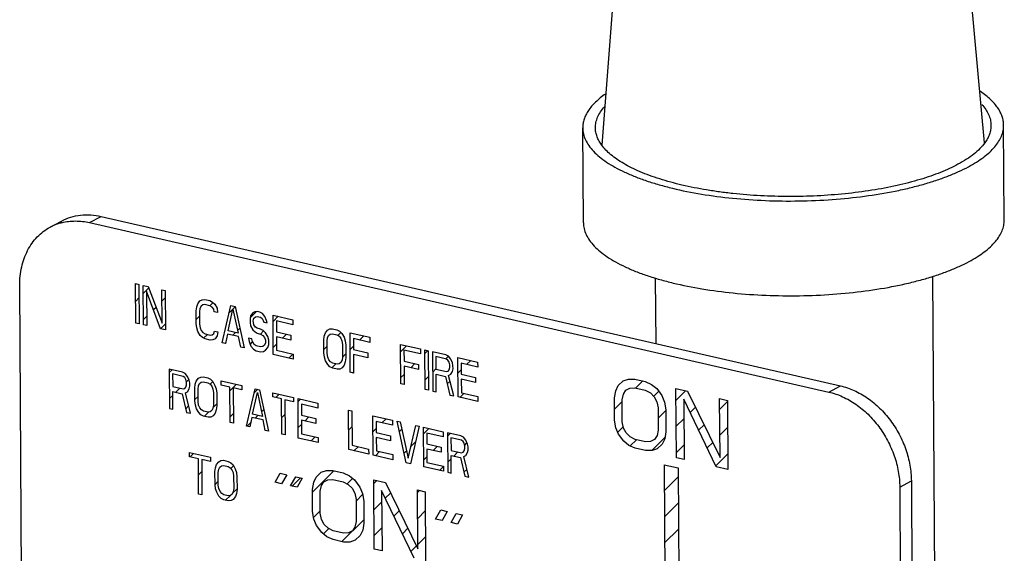
# Model space of a CAD drawing. Units: inches. Extents: x 2.2 to 13.7, y 0.6 to 15.9.
# Drawn here: x 4.7 to 5.2, y 9.1 to 9.4 of the extents above; entities that cross this region are included whole.
import ezdxf

# ---------------------------------------------------------------- set-up
doc = ezdxf.new("R2010")
doc.units = ezdxf.units.IN
doc.header["$LTSCALE"] = 1.21
doc.header["$MEASUREMENT"] = 0
doc.layers.add('12_COMPONENTS', color=7, linetype='CONTINUOUS')

msp = doc.modelspace()

# ---------------------------------------------------------------- linework, layer by layer
at = {"layer": '12_COMPONENTS', "linetype": 'Continuous'}
for p, q in [((5.00402, 9.30536), (5.02924, 9.62813)), ((5.23036, 9.30674), (5.22151, 9.40351)), ((4.99299, 9.2595), (4.99262, 9.31562)), ((5.24199, 9.26116), (5.24161, 9.31727)), ((4.70092, 9.25957), (4.70778, 9.26327)), ((4.70778, 9.26327), (5.14504, 9.16294)), ((4.67752, 9.25683), (4.68438, 9.26053)), ((4.70092, 9.25957), (5.13818, 9.15925)), ((5.03597, 9.18797), (5.03571, 9.22679)), ((5.201, 9.03392), (5.19971, 9.22791)), ((4.66206, 8.8499), (4.65959, 9.22236)), ((4.72826, 9.20007), (4.72811, 9.22345)), ((4.72811, 9.22345), (4.73006, 9.223)), ((4.73006, 9.223), (4.73021, 9.19962)), ((4.73282, 9.19903), (4.73266, 9.22241)), ((4.73266, 9.22241), (4.73559, 9.22173)), ((4.73269, 9.21766), (4.73591, 9.22088)), ((4.73559, 9.22173), (4.74385, 9.19997)), ((4.72817, 9.21314), (4.73011, 9.21508)), ((4.73463, 9.21897), (4.73477, 9.19858)), ((4.7429, 9.19671), (4.73463, 9.21897)), ((4.74385, 9.19997), (4.74372, 9.21987)), ((4.74372, 9.21987), (4.74567, 9.21942)), ((4.74377, 9.21318), (4.7457, 9.21511)), ((4.74567, 9.21942), (4.74583, 9.19604)), ((4.76748, 9.21392), (4.7691, 9.21405)), ((4.7691, 9.21405), (4.77203, 9.21337)), ((4.73868, 9.20809), (4.7402, 9.2096)), ((4.76395, 9.20728), (4.76426, 9.20969)), ((4.76426, 9.20969), (4.76489, 9.21153)), ((4.76489, 9.21153), (4.76618, 9.21323)), ((4.76621, 9.20875), (4.7659, 9.20683)), ((4.76618, 9.21323), (4.76748, 9.21392)), ((4.76685, 9.21009), (4.76621, 9.20875)), ((4.76782, 9.21086), (4.76685, 9.21009)), ((4.76912, 9.21106), (4.76782, 9.21086)), ((4.77205, 9.21039), (4.76912, 9.21106)), ((4.77203, 9.21337), (4.77366, 9.2125)), ((4.77335, 9.20959), (4.77205, 9.21039)), ((4.77208, 9.21037), (4.77393, 9.21223)), ((4.77433, 9.20837), (4.77335, 9.20959)), ((4.77366, 9.2125), (4.77497, 9.21121)), ((4.77467, 9.20681), (4.77433, 9.20837)), ((4.77497, 9.21121), (4.77628, 9.20892)), ((4.77628, 9.20892), (4.77662, 9.20636)), ((4.77934, 9.18835), (4.78439, 9.21054)), ((4.78287, 9.19549), (4.7857, 9.20825)), ((4.78339, 9.20613), (4.78703, 9.20977)), ((4.78439, 9.21054), (4.78699, 9.20994)), ((4.7857, 9.20825), (4.78872, 9.19415)), ((4.78699, 9.20994), (4.79235, 9.18537)), ((4.73279, 9.2022), (4.73473, 9.20414)), ((4.764, 9.19982), (4.76395, 9.20728)), ((4.76398, 9.20228), (4.76592, 9.20421)), ((4.7659, 9.20683), (4.76595, 9.19937)), ((4.77662, 9.20636), (4.77467, 9.20681)), ((4.79613, 9.20437), (4.79581, 9.20245)), ((4.79581, 9.20245), (4.79583, 9.20046)), ((4.79592, 9.2031), (4.79973, 9.20691)), ((4.79741, 9.20606), (4.79613, 9.20437)), ((4.79871, 9.20676), (4.79741, 9.20606)), ((4.79777, 9.20151), (4.79808, 9.20293)), ((4.79808, 9.20293), (4.79905, 9.2037)), ((4.80001, 9.20695), (4.79871, 9.20676)), ((4.79905, 9.2037), (4.80003, 9.20397)), ((4.80163, 9.20658), (4.80001, 9.20695)), ((4.80003, 9.20397), (4.80198, 9.20352)), ((4.80326, 9.20571), (4.80163, 9.20658)), ((4.80198, 9.20352), (4.80296, 9.2028)), ((4.80296, 9.2028), (4.80362, 9.20166)), ((4.80457, 9.20392), (4.80326, 9.20571)), ((4.80556, 9.20171), (4.80457, 9.20392)), ((4.8096, 9.18141), (4.80944, 9.20479)), ((4.80944, 9.20479), (4.82115, 9.2021)), ((4.80947, 9.20109), (4.81247, 9.2041)), ((4.73021, 9.19962), (4.72826, 9.20007)), ((4.73477, 9.19858), (4.73282, 9.19903)), ((4.74289, 9.19674), (4.74581, 9.19966)), ((4.74583, 9.19604), (4.7429, 9.19671)), ((4.76434, 9.19726), (4.764, 9.19982)), ((4.765, 9.19512), (4.76434, 9.19726)), ((4.76595, 9.19937), (4.76629, 9.19731)), ((4.76629, 9.19731), (4.76695, 9.19566)), ((4.78841, 9.1956), (4.78982, 9.197)), ((4.79583, 9.20046), (4.79617, 9.1984)), ((4.79617, 9.1984), (4.79748, 9.19611)), ((4.79778, 9.20051), (4.79777, 9.20151)), ((4.79811, 9.19895), (4.79778, 9.20051)), ((4.79909, 9.19773), (4.79811, 9.19895)), ((4.80007, 9.19701), (4.79909, 9.19773)), ((4.80202, 9.19656), (4.80007, 9.19701)), ((4.80362, 9.20166), (4.80395, 9.20059)), ((4.80395, 9.20059), (4.8059, 9.20014)), ((4.8059, 9.20014), (4.80556, 9.20171)), ((4.81141, 9.20136), (4.81146, 9.19489)), ((4.82117, 9.19912), (4.81141, 9.20136)), ((4.82115, 9.2021), (4.82117, 9.19912)), ((4.84166, 9.19591), (4.84296, 9.1966)), ((4.84296, 9.1966), (4.84458, 9.19673)), ((4.84458, 9.19673), (4.84718, 9.19613)), ((4.76632, 9.19283), (4.765, 9.19512)), ((4.76762, 9.19154), (4.76632, 9.19283)), ((4.76695, 9.19566), (4.76793, 9.19445)), ((4.76925, 9.19067), (4.76762, 9.19154)), ((4.76793, 9.19445), (4.76923, 9.19365)), ((4.76839, 9.19113), (4.7706, 9.19334)), ((4.76923, 9.19365), (4.77216, 9.19298)), ((4.77216, 9.19298), (4.77346, 9.19318)), ((4.77346, 9.19318), (4.77443, 9.19395)), ((4.7751, 9.19081), (4.77381, 9.19012)), ((4.77443, 9.19395), (4.77475, 9.19537)), ((4.77475, 9.19537), (4.7767, 9.19492)), ((4.77639, 9.19251), (4.7751, 9.19081)), ((4.7767, 9.19492), (4.77639, 9.19251)), ((4.78255, 9.19357), (4.78129, 9.1879)), ((4.78906, 9.19208), (4.78255, 9.19357)), ((4.78872, 9.19415), (4.78287, 9.19549)), ((4.78567, 9.19286), (4.78729, 9.19447)), ((4.7904, 9.18581), (4.78906, 9.19208)), ((4.79491, 9.19124), (4.79525, 9.18917)), ((4.79687, 9.19079), (4.79491, 9.19124)), ((4.7972, 9.18922), (4.79687, 9.19079)), ((4.79748, 9.19611), (4.79879, 9.19482)), ((4.79879, 9.19482), (4.80009, 9.19402)), ((4.80009, 9.19402), (4.80204, 9.19357)), ((4.80196, 9.19359), (4.80386, 9.19549)), ((4.80365, 9.19569), (4.80202, 9.19656)), ((4.80204, 9.19357), (4.80335, 9.19278)), ((4.80335, 9.19278), (4.80433, 9.19156)), ((4.80496, 9.19439), (4.80365, 9.19569)), ((4.80433, 9.19156), (4.80499, 9.18992)), ((4.80628, 9.19211), (4.80496, 9.19439)), ((4.80694, 9.18997), (4.80628, 9.19211)), ((4.81146, 9.19489), (4.81992, 9.19295)), ((4.81148, 9.19191), (4.81153, 9.18395)), ((4.81994, 9.18996), (4.81148, 9.19191)), ((4.81502, 9.19109), (4.81745, 9.19352)), ((4.81992, 9.19295), (4.81994, 9.18996)), ((4.83943, 9.18996), (4.83973, 9.19238)), ((4.83973, 9.19238), (4.84037, 9.19422)), ((4.84037, 9.19422), (4.84166, 9.19591)), ((4.84138, 9.18952), (4.84169, 9.19143)), ((4.84169, 9.19143), (4.84233, 9.19277)), ((4.84233, 9.19277), (4.8433, 9.19354)), ((4.8433, 9.19354), (4.8446, 9.19374)), ((4.8446, 9.19374), (4.8472, 9.19315)), ((4.84718, 9.19613), (4.84881, 9.19526)), ((4.8472, 9.19315), (4.84851, 9.19235)), ((4.84781, 9.19277), (4.84956, 9.19452)), ((4.84851, 9.19235), (4.84949, 9.19113)), ((4.84881, 9.19526), (4.85012, 9.19397)), ((4.84949, 9.19113), (4.85015, 9.18949)), ((4.85012, 9.19397), (4.85143, 9.19168)), ((4.85143, 9.19168), (4.8521, 9.18954)), ((4.85514, 9.17096), (4.85499, 9.19434)), ((4.85499, 9.19434), (4.8667, 9.19165)), ((4.85696, 9.19091), (4.857, 9.18444)), ((4.86672, 9.18867), (4.85696, 9.19091)), ((4.86066, 9.19006), (4.86308, 9.19248)), ((4.8667, 9.19165), (4.86672, 9.18867)), ((4.77218, 9.18999), (4.76925, 9.19067)), ((4.77381, 9.19012), (4.77218, 9.18999)), ((4.78129, 9.1879), (4.77934, 9.18835)), ((4.78083, 9.18801), (4.78146, 9.18864)), ((4.79235, 9.18537), (4.7904, 9.18581)), ((4.79525, 9.18917), (4.79624, 9.18646)), ((4.79587, 9.18749), (4.79734, 9.18897)), ((4.79624, 9.18646), (4.79788, 9.18459)), ((4.79819, 9.1875), (4.7972, 9.18922)), ((4.79949, 9.18671), (4.79819, 9.1875)), ((4.80209, 9.18611), (4.79949, 9.18671)), ((4.80339, 9.18631), (4.80209, 9.18611)), ((4.80436, 9.18708), (4.80339, 9.18631)), ((4.805, 9.18842), (4.80436, 9.18708)), ((4.80499, 9.18992), (4.805, 9.18842)), ((4.80503, 9.18395), (4.80632, 9.18564)), ((4.80632, 9.18564), (4.80696, 9.18748)), ((4.80696, 9.18748), (4.80694, 9.18997)), ((4.80957, 9.18564), (4.8115, 9.18758)), ((4.83948, 9.1825), (4.83943, 9.18996)), ((4.83946, 9.18442), (4.8414, 9.18636)), ((4.84143, 9.18205), (4.84138, 9.18952)), ((4.85015, 9.18949), (4.85049, 9.18743)), ((4.85049, 9.18743), (4.85054, 9.17996)), ((4.8521, 9.18954), (4.85244, 9.18698)), ((4.85244, 9.18698), (4.85249, 9.17952)), ((4.85506, 9.18446), (4.85699, 9.18639)), ((4.88508, 9.16409), (4.88492, 9.18747)), ((4.88492, 9.18747), (4.89663, 9.18479)), ((4.88495, 9.18324), (4.88839, 9.18668)), ((4.79788, 9.18459), (4.79951, 9.18372)), ((4.79951, 9.18372), (4.80211, 9.18313)), ((4.80211, 9.18313), (4.80374, 9.18325)), ((4.80374, 9.18325), (4.80503, 9.18395)), ((4.82131, 9.17872), (4.8096, 9.18141)), ((4.81153, 9.18395), (4.82129, 9.18171)), ((4.81879, 9.1793), (4.82121, 9.18173)), ((4.82129, 9.18171), (4.82131, 9.17872)), ((4.83982, 9.17994), (4.83948, 9.1825)), ((4.84048, 9.1778), (4.83982, 9.17994)), ((4.84177, 9.17999), (4.84143, 9.18205)), ((4.84243, 9.17835), (4.84177, 9.17999)), ((4.85054, 9.17996), (4.85022, 9.17805)), ((4.85053, 9.17993), (4.85247, 9.18188)), ((4.85249, 9.17952), (4.85218, 9.1771)), ((4.857, 9.18444), (4.86546, 9.1825)), ((4.85702, 9.18146), (4.8571, 9.17051)), ((4.86548, 9.17951), (4.85702, 9.18146)), ((4.86546, 9.1825), (4.86548, 9.17951)), ((4.88689, 9.18404), (4.88694, 9.17757)), ((4.89665, 9.1818), (4.88689, 9.18404)), ((4.89663, 9.18479), (4.89665, 9.1818)), ((4.89939, 9.16081), (4.89924, 9.18419)), ((4.89924, 9.18419), (4.90119, 9.18374)), ((4.89925, 9.18198), (4.90104, 9.18377)), ((4.90119, 9.18374), (4.90134, 9.16036)), ((4.90379, 9.18314), (4.90395, 9.15976)), ((4.9116, 9.18135), (4.90379, 9.18314)), ((4.90576, 9.18021), (4.90581, 9.17275)), ((4.91194, 9.17879), (4.90576, 9.18021)), ((4.91323, 9.18048), (4.9116, 9.18135)), ((4.91167, 9.17885), (4.91326, 9.18044)), ((4.91454, 9.17869), (4.91323, 9.18048)), ((4.91891, 9.15633), (4.91876, 9.17971)), ((4.91876, 9.17971), (4.93047, 9.17702)), ((4.8418, 9.17551), (4.84048, 9.1778)), ((4.8431, 9.17422), (4.8418, 9.17551)), ((4.84341, 9.17713), (4.84243, 9.17835)), ((4.84473, 9.17335), (4.8431, 9.17422)), ((4.84471, 9.17633), (4.84341, 9.17713)), ((4.84422, 9.17362), (4.84652, 9.17592)), ((4.84732, 9.17574), (4.84471, 9.17633)), ((4.84734, 9.17275), (4.84473, 9.17335)), ((4.84861, 9.17593), (4.84732, 9.17574)), ((4.84958, 9.17671), (4.84861, 9.17593)), ((4.85025, 9.17357), (4.84896, 9.17287)), ((4.85022, 9.17805), (4.84958, 9.17671)), ((4.85154, 9.17526), (4.85025, 9.17357)), ((4.85218, 9.1771), (4.85154, 9.17526)), ((4.88694, 9.17757), (4.89539, 9.17563)), ((4.88696, 9.17459), (4.88703, 9.16364)), ((4.89541, 9.17265), (4.88696, 9.17459)), ((4.89094, 9.17367), (4.89336, 9.1761)), ((4.89539, 9.17563), (4.89541, 9.17265)), ((4.91292, 9.17807), (4.91194, 9.17879)), ((4.91358, 9.17692), (4.91292, 9.17807)), ((4.91391, 9.17536), (4.91358, 9.17692)), ((4.91361, 9.17245), (4.91392, 9.17386)), ((4.91392, 9.17386), (4.91391, 9.17536)), ((4.91553, 9.17648), (4.91454, 9.17869)), ((4.91586, 9.17491), (4.91553, 9.17648)), ((4.91588, 9.17292), (4.91586, 9.17491)), ((4.92073, 9.17628), (4.92077, 9.16981)), ((4.93049, 9.17404), (4.92073, 9.17628)), ((4.92392, 9.17554), (4.92635, 9.17797)), ((4.93047, 9.17702), (4.93049, 9.17404)), ((4.74807, 9.17288), (4.74822, 9.1495)), ((4.75588, 9.17109), (4.74807, 9.17288)), ((4.74808, 9.17082), (4.74975, 9.17249)), ((4.75004, 9.16995), (4.75009, 9.16248)), ((4.75622, 9.16853), (4.75004, 9.16995)), ((4.75751, 9.17022), (4.75588, 9.17109)), ((4.7572, 9.16781), (4.75622, 9.16853)), ((4.75785, 9.16666), (4.7572, 9.16781)), ((4.75882, 9.16843), (4.75751, 9.17022)), ((4.75981, 9.16621), (4.75882, 9.16843)), ((4.76532, 9.16743), (4.76662, 9.16813)), ((4.76662, 9.16813), (4.76824, 9.16825)), ((4.76824, 9.16825), (4.77084, 9.16766)), ((4.77084, 9.16766), (4.77247, 9.16679)), ((4.84896, 9.17287), (4.84734, 9.17275)), ((4.8571, 9.17051), (4.85514, 9.17096)), ((4.85675, 9.17059), (4.85709, 9.17094)), ((4.88505, 9.16778), (4.88699, 9.16972)), ((4.89935, 9.16653), (4.90129, 9.16847)), ((4.90387, 9.17105), (4.90581, 9.17298)), ((4.90581, 9.17275), (4.91199, 9.17133)), ((4.9059, 9.15931), (4.90583, 9.16976)), ((4.90583, 9.16976), (4.91136, 9.16849)), ((4.91136, 9.16849), (4.91403, 9.15745)), ((4.91199, 9.17133), (4.91296, 9.1716)), ((4.91296, 9.1716), (4.91361, 9.17245)), ((4.91331, 9.16904), (4.9146, 9.16974)), ((4.91631, 9.15693), (4.91331, 9.16904)), ((4.9146, 9.16974), (4.91556, 9.1715)), ((4.91556, 9.1715), (4.91588, 9.17292)), ((4.91882, 9.17044), (4.92075, 9.17237)), ((4.92077, 9.16981), (4.92923, 9.16787)), ((4.92923, 9.16787), (4.92925, 9.16488)), ((4.75009, 9.16248), (4.75627, 9.16107)), ((4.75724, 9.16134), (4.75788, 9.16219)), ((4.75819, 9.1651), (4.75785, 9.16666)), ((4.75788, 9.16219), (4.7582, 9.1636)), ((4.75814, 9.16532), (4.75957, 9.16675)), ((4.7582, 9.1636), (4.75819, 9.1651)), ((4.76014, 9.16465), (4.75981, 9.16621)), ((4.75984, 9.16124), (4.76016, 9.16266)), ((4.76016, 9.16266), (4.76014, 9.16465)), ((4.76309, 9.16149), (4.7634, 9.1639)), ((4.7634, 9.1639), (4.76403, 9.16574)), ((4.76403, 9.16574), (4.76532, 9.16743)), ((4.76504, 9.16104), (4.76535, 9.16296)), ((4.76535, 9.16296), (4.76599, 9.1643)), ((4.76599, 9.1643), (4.76696, 9.16507)), ((4.76696, 9.16507), (4.76826, 9.16527)), ((4.76826, 9.16527), (4.77086, 9.16467)), ((4.77086, 9.16467), (4.77217, 9.16388)), ((4.77217, 9.16388), (4.77315, 9.16266)), ((4.7722, 9.16383), (4.77381, 9.16544)), ((4.77247, 9.16679), (4.77378, 9.16549)), ((4.77315, 9.16266), (4.77381, 9.16102)), ((4.77378, 9.16549), (4.77509, 9.1632)), ((4.77509, 9.1632), (4.77576, 9.16107)), ((4.77867, 9.16338), (4.77865, 9.16587)), ((4.77865, 9.16587), (4.79101, 9.16303)), ((4.78387, 9.16218), (4.77867, 9.16338)), ((4.78401, 9.14129), (4.78387, 9.16218)), ((4.78389, 9.15996), (4.78771, 9.16379)), ((4.78582, 9.16174), (4.78596, 9.14084)), ((4.79103, 9.16054), (4.78582, 9.16174)), ((4.79101, 9.16303), (4.79103, 9.16054)), ((4.88703, 9.16364), (4.88508, 9.16409)), ((4.91243, 9.16405), (4.91412, 9.16574)), ((4.92079, 9.16683), (4.92084, 9.15887)), ((4.92925, 9.16488), (4.92079, 9.16683)), ((4.9289, 9.16496), (4.92925, 9.16531)), ((5.01212, 9.15992), (5.01361, 9.16306)), ((5.01361, 9.16306), (5.01663, 9.16585)), ((5.01663, 9.16585), (5.01966, 9.16689)), ((5.01966, 9.16689), (5.02345, 9.16689)), ((5.02045, 9.16149), (5.02349, 9.16166)), ((5.02345, 9.16689), (5.02953, 9.1655)), ((5.02349, 9.16166), (5.02957, 9.16027)), ((5.02387, 9.16158), (5.02812, 9.16582)), ((5.02953, 9.1655), (5.03334, 9.16376)), ((5.03334, 9.16376), (5.03639, 9.16132)), ((5.13818, 9.15925), (5.14504, 9.16294)), ((4.74818, 9.15537), (4.75012, 9.1573)), ((4.75018, 9.14905), (4.75011, 9.1595)), ((4.75011, 9.1595), (4.75564, 9.15823)), ((4.7519, 9.15909), (4.75433, 9.16151)), ((4.75564, 9.15823), (4.75831, 9.14719)), ((4.75627, 9.16107), (4.75724, 9.16134)), ((4.75758, 9.15878), (4.75888, 9.15947)), ((4.76059, 9.14666), (4.75758, 9.15878)), ((4.75888, 9.15947), (4.75984, 9.16124)), ((4.76314, 9.15403), (4.76309, 9.16149)), ((4.76313, 9.15476), (4.76507, 9.1567)), ((4.76509, 9.15358), (4.76504, 9.16104)), ((4.77381, 9.16102), (4.77415, 9.15895)), ((4.77415, 9.15895), (4.7742, 9.15149)), ((4.77576, 9.16107), (4.7761, 9.1585)), ((4.7761, 9.1585), (4.77615, 9.15104)), ((4.79377, 9.13905), (4.79882, 9.16124)), ((4.7973, 9.14619), (4.80014, 9.15895)), ((4.79826, 9.15878), (4.80037, 9.16088)), ((4.79882, 9.16124), (4.80142, 9.16064)), ((4.80014, 9.15895), (4.80315, 9.14485)), ((4.80142, 9.16064), (4.80678, 9.13607)), ((4.80925, 9.15636), (4.80923, 9.15885)), ((4.80923, 9.15885), (4.8216, 9.15601)), ((4.81445, 9.15517), (4.80925, 9.15636)), ((4.811, 9.15596), (4.81302, 9.15798)), ((4.8216, 9.15601), (4.82161, 9.15352)), ((4.90134, 9.16036), (4.89939, 9.16081)), ((4.90395, 9.15976), (4.9059, 9.15931)), ((4.91403, 9.15745), (4.91631, 9.15693)), ((4.93062, 9.15364), (4.91891, 9.15633)), ((4.92001, 9.15608), (4.92244, 9.1585)), ((4.92084, 9.15887), (4.9306, 9.15663)), ((4.9306, 9.15663), (4.93062, 9.15364)), ((5.01139, 9.15574), (5.01212, 9.15992)), ((5.01595, 9.15469), (5.01668, 9.158)), ((5.01668, 9.158), (5.01818, 9.16027)), ((5.01818, 9.16027), (5.02045, 9.16149)), ((5.02957, 9.16027), (5.03261, 9.1587)), ((5.03261, 9.1587), (5.0349, 9.15643)), ((5.03459, 9.15674), (5.03756, 9.15971)), ((5.0349, 9.15643), (5.03644, 9.15347)), ((5.03639, 9.16132), (5.03945, 9.15713)), ((5.03945, 9.15713), (5.041, 9.1533)), ((5.04804, 9.12035), (5.04777, 9.16131)), ((5.04777, 9.16131), (5.05461, 9.15975)), ((5.04782, 9.15441), (5.05342, 9.16002)), ((5.05461, 9.15975), (5.07384, 9.12052)), ((4.75777, 9.1494), (4.75948, 9.15111)), ((4.76348, 9.15147), (4.76314, 9.15403)), ((4.76414, 9.14933), (4.76348, 9.15147)), ((4.76543, 9.15151), (4.76509, 9.15358)), ((4.76609, 9.14987), (4.76543, 9.15151)), ((4.7742, 9.15149), (4.77389, 9.14957)), ((4.77396, 9.15003), (4.77614, 9.15221)), ((4.77615, 9.15104), (4.77584, 9.14863)), ((4.81459, 9.13427), (4.81445, 9.15517)), ((4.81641, 9.15472), (4.81655, 9.13383)), ((4.82161, 9.15352), (4.81641, 9.15472)), ((4.82435, 9.13203), (4.8242, 9.15542)), ((4.8242, 9.15542), (4.83591, 9.15273)), ((4.82421, 9.15361), (4.82567, 9.15508)), ((4.82617, 9.15198), (4.82621, 9.14552)), ((4.83593, 9.14974), (4.82617, 9.15198)), ((4.83591, 9.15273), (4.83593, 9.14974)), ((5.01147, 9.14267), (5.01139, 9.15574)), ((5.01143, 9.14914), (5.01595, 9.15366)), ((5.01603, 9.14162), (5.01595, 9.15469)), ((5.03644, 9.15347), (5.03723, 9.14981)), ((5.041, 9.1533), (5.04179, 9.14876)), ((5.05237, 9.15504), (5.0526, 9.11931)), ((5.0716, 9.11495), (5.05237, 9.15504)), ((5.05614, 9.14718), (5.05925, 9.15029)), ((5.07384, 9.12052), (5.07361, 9.15539)), ((5.07361, 9.15539), (5.07817, 9.15434)), ((5.07365, 9.14914), (5.07818, 9.15366)), ((5.07817, 9.15434), (5.07844, 9.11338)), ((4.74822, 9.1495), (4.75018, 9.14905)), ((4.75831, 9.14719), (4.76059, 9.14666)), ((4.76546, 9.14704), (4.76414, 9.14933)), ((4.76676, 9.14574), (4.76546, 9.14704)), ((4.76707, 9.14865), (4.76609, 9.14987)), ((4.76839, 9.14487), (4.76676, 9.14574)), ((4.76837, 9.14786), (4.76707, 9.14865)), ((4.77098, 9.14726), (4.76837, 9.14786)), ((4.771, 9.14428), (4.76839, 9.14487)), ((4.76873, 9.1448), (4.77123, 9.1473)), ((4.77228, 9.14746), (4.77098, 9.14726)), ((4.77262, 9.1444), (4.771, 9.14428)), ((4.77324, 9.14823), (4.77228, 9.14746)), ((4.77392, 9.1451), (4.77262, 9.1444)), ((4.77389, 9.14957), (4.77324, 9.14823)), ((4.7752, 9.14679), (4.77392, 9.1451)), ((4.77584, 9.14863), (4.7752, 9.14679)), ((4.78399, 9.1445), (4.78593, 9.14644)), ((4.79698, 9.14427), (4.79572, 9.1386)), ((4.80349, 9.14278), (4.79698, 9.14427)), ((4.80315, 9.14485), (4.7973, 9.14619)), ((4.79888, 9.14384), (4.8005, 9.14546)), ((4.80258, 9.14754), (4.80398, 9.14894)), ((4.81453, 9.14393), (4.81647, 9.14587)), ((4.82621, 9.14552), (4.83467, 9.14357)), ((4.82823, 9.14207), (4.83065, 9.1445)), ((4.8359, 9.14975), (4.83593, 9.14978)), ((4.85428, 9.12517), (4.85413, 9.14855)), ((4.85413, 9.14855), (4.85608, 9.1481)), ((4.85608, 9.1481), (4.85622, 9.1277)), ((4.8686, 9.12188), (4.86844, 9.14526)), ((4.86844, 9.14526), (4.88016, 9.14258)), ((5.03723, 9.14981), (5.03731, 9.13674)), ((5.03726, 9.14386), (5.04179, 9.14838)), ((5.04179, 9.14876), (5.04187, 9.13569)), ((4.78596, 9.14084), (4.78401, 9.14129)), ((4.79572, 9.1386), (4.79377, 9.13905)), ((4.79403, 9.13899), (4.79632, 9.14128)), ((4.80483, 9.13651), (4.80349, 9.14278)), ((4.82431, 9.13816), (4.82625, 9.14009)), ((4.82623, 9.14253), (4.82629, 9.13457)), ((4.83469, 9.14059), (4.82623, 9.14253)), ((4.83467, 9.14357), (4.83469, 9.14059)), ((4.85421, 9.13694), (4.85614, 9.13888)), ((4.87042, 9.14183), (4.87046, 9.13536)), ((4.88018, 9.13959), (4.87042, 9.14183)), ((4.87386, 9.14104), (4.87629, 9.14346)), ((4.88016, 9.14258), (4.88018, 9.13959)), ((4.88812, 9.1174), (4.88276, 9.14198)), ((4.88276, 9.14198), (4.88471, 9.14153)), ((4.88471, 9.14153), (4.8894, 9.12009)), ((4.8894, 9.12009), (4.89382, 9.13944)), ((4.89577, 9.13899), (4.89072, 9.11681)), ((4.89382, 9.13944), (4.89577, 9.13899)), ((4.89853, 9.11502), (4.89838, 9.1384)), ((4.89838, 9.1384), (4.91009, 9.13571)), ((5.01226, 9.13813), (5.01147, 9.14267)), ((5.01333, 9.13548), (5.01664, 9.13879)), ((5.01682, 9.13796), (5.01603, 9.14162)), ((5.04792, 9.13896), (5.05244, 9.14348)), ((5.06118, 9.13666), (5.06437, 9.13985)), ((4.80678, 9.13607), (4.80483, 9.13651)), ((4.80669, 9.13609), (4.80676, 9.13617)), ((4.81655, 9.13383), (4.81459, 9.13427)), ((4.82629, 9.13457), (4.83605, 9.13233)), ((4.83199, 9.13028), (4.83442, 9.13271)), ((4.86851, 9.13569), (4.87044, 9.13762)), ((4.87046, 9.13536), (4.87892, 9.13342)), ((4.87892, 9.13342), (4.87894, 9.13044)), ((4.88412, 9.13574), (4.88564, 9.13727)), ((4.8984, 9.13447), (4.90159, 9.13766)), ((4.90035, 9.13496), (4.90039, 9.1285)), ((4.91011, 9.13272), (4.90035, 9.13496)), ((4.91009, 9.13571), (4.91011, 9.13272)), ((4.91269, 9.13511), (4.91285, 9.11173)), ((4.9205, 9.13332), (4.91269, 9.13511)), ((4.9127, 9.13321), (4.91425, 9.13475)), ((4.92213, 9.13245), (4.9205, 9.13332)), ((5.0138, 9.1343), (5.01226, 9.13813)), ((5.01687, 9.13012), (5.0138, 9.1343)), ((5.01835, 9.135), (5.01682, 9.13796)), ((5.02064, 9.13273), (5.01835, 9.135)), ((5.02369, 9.13116), (5.02064, 9.13273)), ((5.03658, 9.13343), (5.03507, 9.13116)), ((5.03731, 9.13674), (5.03658, 9.13343)), ((5.04187, 9.13569), (5.04114, 9.13151)), ((5.07376, 9.13368), (5.07828, 9.1382)), ((4.83607, 9.12935), (4.82435, 9.13203)), ((4.83605, 9.13233), (4.83607, 9.12935)), ((4.85622, 9.1277), (4.86598, 9.12546)), ((4.8573, 9.12448), (4.85972, 9.1269)), ((4.87048, 9.13238), (4.87053, 9.12442)), ((4.87894, 9.13044), (4.87048, 9.13238)), ((4.87884, 9.13046), (4.87894, 9.13056)), ((4.89099, 9.12706), (4.89366, 9.12973)), ((4.90039, 9.1285), (4.90885, 9.12656)), ((4.90415, 9.12465), (4.90657, 9.12708)), ((4.91466, 9.13218), (4.91471, 9.12471)), ((4.92084, 9.13076), (4.91466, 9.13218)), ((4.92182, 9.13004), (4.92084, 9.13076)), ((4.92248, 9.12889), (4.92182, 9.13004)), ((4.92344, 9.13066), (4.92213, 9.13245)), ((4.92281, 9.12733), (4.92248, 9.12889)), ((4.92274, 9.12769), (4.92414, 9.12909)), ((4.92282, 9.12583), (4.92281, 9.12733)), ((4.92443, 9.12844), (4.92344, 9.13066)), ((4.92477, 9.12688), (4.92443, 9.12844)), ((4.92478, 9.12489), (4.92477, 9.12688)), ((5.01992, 9.12768), (5.01687, 9.13012)), ((5.02372, 9.12593), (5.01992, 9.12768)), ((5.02072, 9.12731), (5.0244, 9.131)), ((5.02977, 9.12977), (5.02369, 9.13116)), ((5.0328, 9.12994), (5.02977, 9.12977)), ((5.03507, 9.13116), (5.0328, 9.12994)), ((5.0335, 9.12454), (5.04128, 9.13232)), ((5.03964, 9.12837), (5.03663, 9.12558)), ((5.04114, 9.13151), (5.03964, 9.12837)), ((5.04802, 9.1235), (5.05255, 9.12803)), ((5.06623, 9.12615), (5.06949, 9.12941)), ((4.76006, 9.12096), (4.76004, 9.12345)), ((4.76004, 9.12345), (4.7724, 9.12061)), ((4.76526, 9.11976), (4.76006, 9.12096)), ((4.76037, 9.12089), (4.76239, 9.12291)), ((4.866, 9.12248), (4.85428, 9.12517)), ((4.86598, 9.12546), (4.866, 9.12248)), ((4.88031, 9.1192), (4.8686, 9.12188)), ((4.86995, 9.12157), (4.87238, 9.124)), ((4.87053, 9.12442), (4.88029, 9.12218)), ((4.88029, 9.12218), (4.88031, 9.1192)), ((4.88691, 9.12297), (4.88844, 9.1245)), ((4.8985, 9.11901), (4.90044, 9.12095)), ((4.90041, 9.12551), (4.90046, 9.11755)), ((4.90887, 9.12357), (4.90041, 9.12551)), ((4.90885, 9.12656), (4.90887, 9.12357)), ((4.91471, 9.12471), (4.92089, 9.1233)), ((4.9148, 9.11128), (4.91473, 9.12173)), ((4.91473, 9.12173), (4.92026, 9.12046)), ((4.9164, 9.12135), (4.91882, 9.12377)), ((4.92089, 9.1233), (4.92186, 9.12357)), ((4.92186, 9.12357), (4.92251, 9.12442)), ((4.92221, 9.12101), (4.9235, 9.1217)), ((4.92521, 9.10889), (4.92221, 9.12101)), ((4.92251, 9.12442), (4.92282, 9.12583)), ((4.9235, 9.1217), (4.92446, 9.12347)), ((4.92446, 9.12347), (4.92478, 9.12489)), ((5.0298, 9.12454), (5.02372, 9.12593)), ((5.0336, 9.12454), (5.0298, 9.12454)), ((5.03663, 9.12558), (5.0336, 9.12454)), ((5.07127, 9.11564), (5.07838, 9.12275)), ((4.7654, 9.09887), (4.76526, 9.11976)), ((4.76721, 9.11932), (4.76735, 9.09842)), ((4.77242, 9.11812), (4.76721, 9.11932)), ((4.7724, 9.12061), (4.77242, 9.11812)), ((4.77537, 9.11447), (4.776, 9.11631)), ((4.776, 9.11631), (4.77729, 9.118)), ((4.77729, 9.118), (4.77859, 9.11869)), ((4.77796, 9.11486), (4.77893, 9.11563)), ((4.77859, 9.11869), (4.78021, 9.11882)), ((4.77893, 9.11563), (4.78023, 9.11583)), ((4.78021, 9.11882), (4.78281, 9.11822)), ((4.78023, 9.11583), (4.78283, 9.11524)), ((4.78281, 9.11822), (4.78444, 9.11735)), ((4.78283, 9.11524), (4.78414, 9.11444)), ((4.78444, 9.11735), (4.78575, 9.11606)), ((4.78454, 9.11394), (4.78608, 9.11548)), ((4.78575, 9.11606), (4.78707, 9.11377)), ((4.89072, 9.11681), (4.88812, 9.1174)), ((4.90046, 9.11755), (4.91022, 9.11531)), ((4.90791, 9.11286), (4.91022, 9.11518)), ((4.91022, 9.11531), (4.91024, 9.11233)), ((4.91281, 9.11776), (4.91474, 9.11969)), ((4.92026, 9.12046), (4.92293, 9.10942)), ((5.04075, 9.11624), (5.04125, 9.04142)), ((5.04075, 9.11624), (5.04908, 9.11432)), ((5.0526, 9.11931), (5.04804, 9.12035)), ((4.76532, 9.11028), (4.76726, 9.11222)), ((4.77506, 9.11205), (4.77537, 9.11447)), ((4.77511, 9.10459), (4.77506, 9.11205)), ((4.77701, 9.1116), (4.77732, 9.11352)), ((4.77706, 9.10414), (4.77701, 9.1116)), ((4.77732, 9.11352), (4.77796, 9.11486)), ((4.78414, 9.11444), (4.78512, 9.11322)), ((4.78512, 9.11322), (4.78578, 9.11158)), ((4.78578, 9.11158), (4.78612, 9.10951)), ((4.78612, 9.10951), (4.78617, 9.10205)), ((4.78707, 9.11377), (4.78773, 9.11163)), ((4.78773, 9.11163), (4.78807, 9.10907)), ((4.81072, 9.1058), (4.81371, 9.11119)), ((4.81371, 9.11119), (4.81751, 9.11032)), ((4.81751, 9.11032), (4.81451, 9.10492)), ((4.83274, 9.09992), (4.84543, 9.11261)), ((4.83495, 9.10893), (4.83797, 9.11171)), ((4.83797, 9.11171), (4.84099, 9.11276)), ((4.84099, 9.11276), (4.84478, 9.11276)), ((4.84478, 9.11276), (4.85085, 9.11136)), ((4.85085, 9.11136), (4.85465, 9.10962)), ((4.85465, 9.10962), (4.8577, 9.10718)), ((4.91024, 9.11233), (4.89853, 9.11502)), ((4.91285, 9.11173), (4.9148, 9.11128)), ((4.92237, 9.11176), (4.92407, 9.11347)), ((4.92293, 9.10942), (4.92521, 9.10889)), ((5.04908, 9.11432), (5.04958, 9.03951)), ((5.07844, 9.11338), (5.0716, 9.11495)), ((4.77545, 9.10203), (4.77511, 9.10459)), ((4.77512, 9.10452), (4.77704, 9.10645)), ((4.7774, 9.10208), (4.77706, 9.10414)), ((4.78807, 9.10907), (4.78812, 9.10161)), ((4.81451, 9.10492), (4.81072, 9.1058)), ((4.81983, 9.10371), (4.82282, 9.1091)), ((4.82362, 9.10283), (4.81983, 9.10371)), ((4.82076, 9.10349), (4.82571, 9.10844)), ((4.82282, 9.1091), (4.82662, 9.10823)), ((4.82662, 9.10823), (4.82362, 9.10283)), ((4.83273, 9.10162), (4.83346, 9.10579)), ((4.83346, 9.10579), (4.83495, 9.10893)), ((4.83728, 9.10057), (4.83802, 9.10388)), ((4.83802, 9.10388), (4.83952, 9.10614)), ((4.83952, 9.10614), (4.84178, 9.10736)), ((4.84178, 9.10736), (4.84482, 9.10753)), ((4.84482, 9.10753), (4.85089, 9.10614)), ((4.85089, 9.10614), (4.85393, 9.10457)), ((4.85329, 9.10491), (4.85651, 9.10814)), ((4.85393, 9.10457), (4.85622, 9.10231)), ((4.8577, 9.10718), (4.86076, 9.10301)), ((4.86934, 9.06627), (4.86907, 9.10718)), ((4.86907, 9.10718), (4.8759, 9.10562)), ((4.86909, 9.10515), (4.87074, 9.1068)), ((4.8759, 9.10562), (4.89511, 9.06644)), ((5.04086, 9.10078), (5.04912, 9.10904)), ((5.18014, 9.10293), (5.187, 9.10663)), ((5.187, 9.10663), (5.19088, 8.52212)), ((4.76735, 9.09842), (4.7654, 9.09887)), ((4.77611, 9.09989), (4.77545, 9.10203)), ((4.77743, 9.0976), (4.77611, 9.09989)), ((4.77806, 9.10044), (4.7774, 9.10208)), ((4.77874, 9.09631), (4.77743, 9.0976)), ((4.77904, 9.09922), (4.77806, 9.10044)), ((4.78035, 9.09842), (4.77904, 9.09922)), ((4.78295, 9.09782), (4.78035, 9.09842)), ((4.78136, 9.09521), (4.78417, 9.09801)), ((4.78425, 9.09802), (4.78295, 9.09782)), ((4.78522, 9.09879), (4.78425, 9.09802)), ((4.78586, 9.10014), (4.78522, 9.09879)), ((4.78546, 9.09931), (4.78812, 9.10196)), ((4.78617, 9.10205), (4.78586, 9.10014)), ((4.78781, 9.09919), (4.78717, 9.09735)), ((4.78812, 9.10161), (4.78781, 9.09919)), ((4.83281, 9.08856), (4.83273, 9.10162)), ((4.83737, 9.08751), (4.83728, 9.10057)), ((4.85622, 9.10231), (4.85776, 9.09935)), ((4.85776, 9.09935), (4.85854, 9.09569)), ((4.85854, 9.09461), (4.86242, 9.09849)), ((4.86076, 9.10301), (4.8623, 9.09918)), ((4.8623, 9.09918), (4.86309, 9.09465)), ((4.87366, 9.10092), (4.8739, 9.06522)), ((4.89288, 9.06087), (4.87366, 9.10092)), ((4.87585, 9.09636), (4.87893, 9.09944)), ((4.89511, 9.06644), (4.89488, 9.10126)), ((4.89488, 9.10126), (4.89944, 9.10022)), ((4.89489, 9.09984), (4.89604, 9.101)), ((4.89944, 9.10022), (4.89971, 9.0593)), ((5.18014, 9.10293), (5.18402, 8.51842)), ((4.78037, 9.09544), (4.77874, 9.09631)), ((4.78297, 9.09484), (4.78037, 9.09544)), ((4.78459, 9.09496), (4.78297, 9.09484)), ((4.78589, 9.09566), (4.78459, 9.09496)), ((4.78717, 9.09735), (4.78589, 9.09566)), ((4.85854, 9.09569), (4.85862, 9.08264)), ((4.86309, 9.09465), (4.86318, 9.08159)), ((4.86919, 9.0897), (4.87371, 9.09421)), ((5.04096, 9.08533), (5.04922, 9.09359)), ((4.8336, 9.08403), (4.83281, 9.08856)), ((4.83343, 9.08505), (4.83736, 9.08898)), ((4.83815, 9.08386), (4.83737, 9.08751)), ((4.88089, 9.08585), (4.88405, 9.089)), ((4.895, 9.08439), (4.89951, 9.08891)), ((4.90561, 9.08402), (4.90861, 9.08942)), ((4.90861, 9.08942), (4.9124, 9.08855)), ((4.9124, 9.08855), (4.90941, 9.08315)), ((4.91472, 9.08193), (4.91772, 9.08733)), ((4.91772, 9.08733), (4.92151, 9.08646)), ((4.92151, 9.08646), (4.91851, 9.08106)), ((4.83514, 9.0802), (4.8336, 9.08403)), ((4.8382, 9.07602), (4.83514, 9.0802)), ((4.83969, 9.0809), (4.83815, 9.08386)), ((4.84198, 9.07863), (4.83969, 9.0809)), ((4.85016, 9.07067), (4.86317, 9.08367)), ((4.85862, 9.08264), (4.85789, 9.07933)), ((4.86318, 9.08159), (4.86245, 9.07741)), ((4.90941, 9.08315), (4.90561, 9.08402)), ((4.90933, 9.08317), (4.90952, 9.08336)), ((4.91851, 9.08106), (4.91472, 9.08193)), ((4.84125, 9.07358), (4.8382, 9.07602)), ((4.83918, 9.07524), (4.84237, 9.07843)), ((4.84502, 9.07707), (4.84198, 9.07863)), ((4.85109, 9.07567), (4.84502, 9.07707)), ((4.85412, 9.07585), (4.85109, 9.07567)), ((4.85639, 9.07706), (4.85412, 9.07585)), ((4.85789, 9.07933), (4.85639, 9.07706)), ((4.86095, 9.07428), (4.85794, 9.07149)), ((4.86245, 9.07741), (4.86095, 9.07428)), ((4.86929, 9.07424), (4.87381, 9.07876)), ((4.88594, 9.07533), (4.88917, 9.07856)), ((5.04106, 9.06987), (5.04932, 9.07814)), ((4.84505, 9.07184), (4.84125, 9.07358)), ((4.85113, 9.07045), (4.84505, 9.07184)), ((4.85492, 9.07045), (4.85113, 9.07045)), ((4.85794, 9.07149), (4.85492, 9.07045)), ((4.8951, 9.06894), (4.89962, 9.07345)), ((4.8739, 9.06522), (4.86934, 9.06627)), ((4.89098, 9.06482), (4.89429, 9.06813))]:
    msp.add_line(p, q, dxfattribs=at)
msp.add_arc((4.69201, 9.2299), 0.03058, 104.19168, 118.27542, dxfattribs=at)
for points, knots in [([(5.24161, 9.31727), (5.24161, 9.31814), (5.24145, 9.3199), (5.24077, 9.3225), (5.23966, 9.32508), (5.23813, 9.32762), (5.23618, 9.33011), (5.23381, 9.33255), (5.23105, 9.33494), (5.22903, 9.33643), (5.22795, 9.33716)], [0, 0, 0, 0, 0.103708, 0.20987, 0.320744, 0.43825, 0.563941, 0.698962, 0.844133, 1, 1, 1, 1]), ([(5.00608, 9.33573), (5.00501, 9.33498), (5.00299, 9.33346), (5.00025, 9.33103), (4.99791, 9.32855), (4.99598, 9.32603), (4.99448, 9.32346), (4.9934, 9.32087), (4.99275, 9.31825), (4.99261, 9.31649), (4.99262, 9.31562)], [0, 0, 0, 0, 0.156, 0.301233, 0.436267, 0.56194, 0.679421, 0.790256, 0.89636, 1, 1, 1, 1]), ([(5.00012, 9.31567), (5.00011, 9.31673), (5.00034, 9.31891), (5.00138, 9.32211), (5.00311, 9.32527), (5.00463, 9.32723), (5.00549, 9.3282)], [0, 0, 0, 0, 0.228969, 0.467005, 0.721984, 1, 1, 1, 1]), ([(5.22864, 9.32961), (5.2295, 9.32866), (5.23103, 9.32673), (5.23278, 9.32361), (5.23386, 9.32044), (5.23411, 9.31828), (5.23411, 9.31722)], [0, 0, 0, 0, 0.277808, 0.532725, 0.770851, 1, 1, 1, 1]), ([(4.99262, 9.31562), (4.99263, 9.31444), (4.99292, 9.31203), (4.99418, 9.30849), (4.99622, 9.30502), (4.99903, 9.30165), (5.00257, 9.29839), (5.00684, 9.29525), (5.0118, 9.29224), (5.01742, 9.28939), (5.02367, 9.28671), (5.03051, 9.28421), (5.0379, 9.28192), (5.04866, 9.27909), (5.06315, 9.27621), (5.08152, 9.27381), (5.10078, 9.27247), (5.12046, 9.27222), (5.14006, 9.27307), (5.15907, 9.275), (5.1743, 9.2775), (5.1858, 9.28003), (5.19384, 9.28212), (5.2014, 9.28443), (5.20842, 9.28694), (5.21487, 9.28964), (5.2189, 9.29163), (5.22081, 9.29265)], [0, 0, 0, 0, 0.014353, 0.029321, 0.045432, 0.063089, 0.082564, 0.104021, 0.127537, 0.153129, 0.180756, 0.210348, 0.241794, 0.274965, 0.345838, 0.421561, 0.500524, 0.580995, 0.661189, 0.739331, 0.813719, 0.849016, 0.882804, 0.914922, 0.945239, 0.973635, 1, 1, 1, 1]), ([(5.0039, 9.30535), (5.0033, 9.30616), (5.00223, 9.3078), (5.00103, 9.31039), (5.0003, 9.31302), (5.00013, 9.31479), (5.00012, 9.31567)], [0, 0, 0, 0, 0.270432, 0.52386, 0.765119, 1, 1, 1, 1]), ([(5.22081, 9.29265), (5.22244, 9.29353), (5.22551, 9.29531), (5.22973, 9.29821), (5.23334, 9.30121), (5.23633, 9.3043), (5.23868, 9.30746), (5.24038, 9.31069), (5.2414, 9.31397), (5.24162, 9.31619), (5.24161, 9.31727)], [0, 0, 0, 0, 0.164102, 0.315462, 0.454162, 0.580833, 0.696648, 0.803375, 0.903457, 1, 1, 1, 1]), ([(5.23411, 9.31722), (5.23412, 9.31634), (5.23397, 9.31454), (5.23325, 9.31187), (5.23206, 9.30923), (5.23099, 9.30756), (5.23039, 9.30673)], [0, 0, 0, 0, 0.23457, 0.475658, 0.729175, 1, 1, 1, 1]), ([(5.21456, 9.29409), (5.21296, 9.29322), (5.20957, 9.29154), (5.20419, 9.28923), (5.19836, 9.28706), (5.18983, 9.2843), (5.17825, 9.28132), (5.16342, 9.27852), (5.14764, 9.27649), (5.13124, 9.27527), (5.11455, 9.27488), (5.09791, 9.27533), (5.08425, 9.27641), (5.07361, 9.2777), (5.06354, 9.27922), (5.05167, 9.28156), (5.04044, 9.28459), (5.03224, 9.28739), (5.02669, 9.28958), (5.02159, 9.29191), (5.01699, 9.29437), (5.0129, 9.29694), (5.00934, 9.29961), (5.00633, 9.30237), (5.00463, 9.30435), (5.0039, 9.30535)], [0, 0, 0, 0, 0.024866, 0.051472, 0.079737, 0.10957, 0.173527, 0.242385, 0.314992, 0.39008, 0.466309, 0.542302, 0.616695, 0.652878, 0.688171, 0.755485, 0.817543, 0.846317, 0.873454, 0.898887, 0.922566, 0.944474, 0.964629, 0.983096, 1, 1, 1, 1]), ([(5.23039, 9.30673), (5.22953, 9.30556), (5.22752, 9.30323), (5.22388, 9.30001), (5.21951, 9.2969), (5.21628, 9.29501), (5.21456, 9.29409)], [0, 0, 0, 0, 0.213773, 0.450705, 0.712645, 1, 1, 1, 1]), ([(4.68438, 9.26052), (4.68609, 9.26144), (4.68972, 9.26297), (4.69556, 9.26419), (4.70166, 9.26434), (4.70575, 9.26373), (4.70778, 9.26327)], [0, 0, 0, 0, 0.242038, 0.487483, 0.739519, 1, 1, 1, 1]), ([(5.22118, 9.23654), (5.22281, 9.23742), (5.22588, 9.2392), (5.2301, 9.2421), (5.23371, 9.2451), (5.2367, 9.24818), (5.23906, 9.25135), (5.24075, 9.25458), (5.24177, 9.25785), (5.24199, 9.26007), (5.24199, 9.26116)], [0, 0, 0, 0, 0.164102, 0.315462, 0.454162, 0.580833, 0.696648, 0.803375, 0.903457, 1, 1, 1, 1]), ([(4.65959, 9.22236), (4.65956, 9.22604), (4.66026, 9.23322), (4.66323, 9.24162), (4.66675, 9.24739), (4.66987, 9.25116), (4.67346, 9.25436), (4.67613, 9.25608), (4.67752, 9.25683)], [0, 0, 0, 0, 0.27071, 0.525481, 0.647639, 0.766862, 0.883979, 1, 1, 1, 1]), ([(4.68451, 9.25954), (4.68581, 9.25987), (4.68847, 9.26037), (4.69399, 9.2607), (4.69818, 9.2602), (4.70092, 9.25957)], [0, 0, 0, 0, 0.242768, 0.4899, 1, 1, 1, 1]), ([(4.99299, 9.2595), (4.993, 9.25833), (4.99329, 9.25591), (4.99455, 9.25237), (4.99659, 9.24891), (4.9994, 9.24554), (5.00295, 9.24228), (5.00721, 9.23913), (5.01217, 9.23613), (5.01779, 9.23328), (5.02404, 9.23059), (5.03088, 9.2281), (5.03827, 9.22581), (5.04903, 9.22298), (5.06352, 9.22009), (5.08189, 9.2177), (5.10116, 9.21636), (5.12083, 9.21611), (5.14043, 9.21696), (5.15945, 9.21888), (5.17467, 9.22138), (5.18618, 9.22391), (5.19422, 9.22601), (5.20177, 9.22832), (5.2088, 9.23083), (5.21524, 9.23353), (5.21928, 9.23552), (5.22118, 9.23654)], [0, 0, 0, 0, 0.014353, 0.029321, 0.045432, 0.063089, 0.082564, 0.104021, 0.127537, 0.153129, 0.180756, 0.210348, 0.241794, 0.274965, 0.345838, 0.421561, 0.500524, 0.580995, 0.661189, 0.739331, 0.813719, 0.849016, 0.882804, 0.914922, 0.945239, 0.973635, 1, 1, 1, 1]), ([(5.14504, 9.16294), (5.14783, 9.1623), (5.15342, 9.16037), (5.16126, 9.15587), (5.16848, 9.14987), (5.17481, 9.1426), (5.18003, 9.13434), (5.18393, 9.12538), (5.18637, 9.11607), (5.18698, 9.10974), (5.187, 9.10663)], [0, 0, 0, 0, 0.114241, 0.234108, 0.358865, 0.487225, 0.617439, 0.74755, 0.875659, 1, 1, 1, 1]), ([(5.13818, 9.15925), (5.14097, 9.15861), (5.14656, 9.15668), (5.15439, 9.15218), (5.16161, 9.14618), (5.16795, 9.13891), (5.17316, 9.13064), (5.17707, 9.12168), (5.17951, 9.11238), (5.18012, 9.10605), (5.18014, 9.10293)], [0, 0, 0, 0, 0.114241, 0.234108, 0.358865, 0.487225, 0.617439, 0.74755, 0.875659, 1, 1, 1, 1])]:
    msp.add_open_spline(points, degree=3, knots=knots, dxfattribs=at)

doc.saveas('drawing.dxf')
